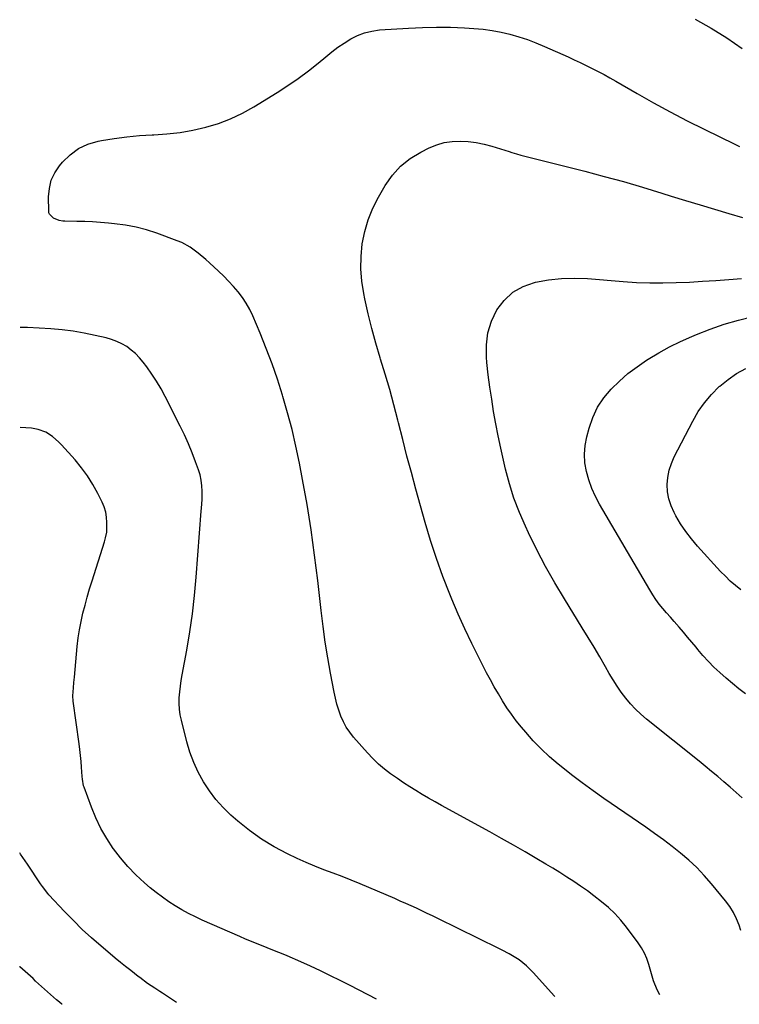
# Model space of a CAD drawing. Units: inches. Extents: x 1836073 to 1841400, y 436897 to 442248.
# Drawn here: x 1836073 to 1836424, y 436897 to 437377 of the extents above; entities that cross this region are included whole.
import ezdxf

# ---------------------------------------------------------------- set-up
doc = ezdxf.new("R2010")
doc.units = ezdxf.units.IN
doc.header["$MEASUREMENT"] = 0
doc.layers.add('7', color=7, linetype='Continuous')
doc.layers.add('8', color=7, linetype='Continuous')

msp = doc.modelspace()

# ---------------------------------------------------------------- linework, layer by layer
at = {"layer": '7', "color": 18}
for points in [[(1836402.85, 437377.56, 2022), (1836410.63, 437373.1, 2022), (1836418.27, 437368.38, 2022), (1836425.7, 437363.32, 2022)], [(1836385.63, 436901.34, 2024), (1836384.22, 436903.76, 2024), (1836382.55, 436908.16, 2024), (1836381.14, 436912.68, 2024), (1836380.17, 436916.15, 2024), (1836379.22, 436918.96, 2024), (1836378.08, 436921.67, 2024), (1836376.64, 436924.23, 2024), (1836375, 436926.7, 2024), (1836369.23, 436934.4, 2024), (1836366.49, 436937.77, 2024), (1836363.59, 436940.97, 2024), (1836360.45, 436943.94, 2024), (1836357.14, 436946.75, 2024), (1836353.42, 436949.6, 2024), (1836350.18, 436952, 2024), (1836346.88, 436954.32, 2024), (1836343.55, 436956.59, 2024), (1836340.17, 436958.79, 2024), (1836336.77, 436960.96, 2024), (1836333.34, 436963.07, 2024), (1836329.88, 436965.16, 2024), (1836325.47, 436967.77, 2024), (1836319.78, 436971.1, 2024), (1836314.07, 436974.39, 2024), (1836308.32, 436977.63, 2024), (1836302.55, 436980.83, 2024), (1836278.98, 436993.74, 2024), (1836275.84, 436995.5, 2024), (1836272.71, 436997.28, 2024), (1836269.61, 436999.11, 2024), (1836266.53, 437000.98, 2024), (1836263.48, 437002.89, 2024), (1836260.45, 437004.84, 2024), (1836257.47, 437006.86, 2024), (1836254.51, 437008.91, 2024), (1836254.13, 437009.18, 2024), (1836251.09, 437011.5, 2024), (1836248.17, 437013.95, 2024), (1836245.44, 437016.6, 2024), (1836242.82, 437019.38, 2024), (1836236.05, 437027.13, 2024), (1836234.18, 437029.5, 2024), (1836232.5, 437031.98, 2024), (1836231.08, 437034.63, 2024), (1836229.85, 437037.38, 2024), (1836228.83, 437040.23, 2024), (1836227.92, 437043.12, 2024), (1836227.17, 437046.05, 2024), (1836226.52, 437049.02, 2024), (1836224.79, 437058.25, 2024), (1836223.45, 437065.87, 2024), (1836222.22, 437073.5, 2024), (1836221.17, 437081.16, 2024), (1836220.23, 437088.84, 2024), (1836218.59, 437103.61, 2024), (1836217.06, 437115.98, 2024), (1836215.34, 437128.32, 2024), (1836213.34, 437140.62, 2024), (1836211.13, 437152.88, 2024), (1836209.6, 437160.89, 2024), (1836207.89, 437169.1, 2024), (1836206.01, 437177.27, 2024), (1836203.88, 437185.38, 2024), (1836201.57, 437193.44, 2024), (1836201.37, 437194.1, 2024), (1836198.92, 437201.77, 2024), (1836196.3, 437209.37, 2024), (1836193.44, 437216.88, 2024), (1836190.41, 437224.33, 2024), (1836186.82, 437232.77, 2024), (1836185.34, 437235.88, 2024), (1836183.68, 437238.89, 2024), (1836181.76, 437241.73, 2024), (1836179.67, 437244.48, 2024), (1836177.41, 437247.1, 2024), (1836175.07, 437249.65, 2024), (1836172.65, 437252.12, 2024), (1836170.15, 437254.52, 2024), (1836165.73, 437258.62, 2024), (1836163.93, 437260.23, 2024), (1836160.24, 437263.34, 2024), (1836156.37, 437266.19, 2024), (1836152.19, 437268.49, 2024), (1836149.97, 437269.42, 2024), (1836140.1, 437273.06, 2024), (1836135.03, 437274.71, 2024), (1836129.89, 437276.08, 2024), (1836124.66, 437277.04, 2024), (1836119.36, 437277.73, 2024), (1836116.39, 437278, 2024), (1836112.54, 437278.31, 2024), (1836108.68, 437278.56, 2024), (1836104.81, 437278.73, 2024), (1836100.94, 437278.85, 2024), (1836095.12, 437278.96, 2024), (1836094.17, 437279.02, 2024), (1836092.31, 437279.36, 2024), (1836089.65, 437280.39, 2024), (1836087.57, 437282.4, 2024), (1836087.35, 437283.06, 2024), (1836087.25, 437283.78, 2024), (1836087.17, 437290.84, 2024), (1836087.57, 437294.97, 2024), (1836088.51, 437298.92, 2024), (1836090.26, 437302.57, 2024), (1836092.55, 437306.04, 2024), (1836093.93, 437307.71, 2024), (1836097.65, 437311.35, 2024), (1836101.73, 437314.38, 2024), (1836106.36, 437316.49, 2024), (1836111.34, 437318, 2024), (1836113.02, 437318.32, 2024), (1836119.16, 437319.34, 2024), (1836125.32, 437320.17, 2024), (1836131.51, 437320.71, 2024), (1836137.72, 437321.06, 2024), (1836138.57, 437321.08, 2024), (1836144.98, 437321.51, 2024), (1836151.35, 437322.22, 2024), (1836157.66, 437323.36, 2024), (1836163.93, 437324.78, 2024), (1836170.05, 437326.69, 2024), (1836176.02, 437328.93, 2024), (1836181.78, 437331.69, 2024), (1836187.39, 437334.8, 2024), (1836198.82, 437341.8, 2024), (1836204, 437345.13, 2024), (1836209.07, 437348.61, 2024), (1836213.99, 437352.31, 2024), (1836218.79, 437356.15, 2024), (1836222.47, 437359.23, 2024), (1836225.41, 437361.57, 2024), (1836228.42, 437363.82, 2024), (1836231.53, 437365.92, 2024), (1836234.71, 437367.92, 2024), (1836238.03, 437369.59, 2024), (1836241.45, 437370.93, 2024), (1836245.02, 437371.77, 2024), (1836248.69, 437372.28, 2024), (1836262.95, 437373.23, 2024), (1836269.75, 437373.56, 2024), (1836276.55, 437373.71, 2024), (1836283.35, 437373.61, 2024), (1836290.15, 437373.33, 2024), (1836294.81, 437373.06, 2024), (1836299.26, 437372.66, 2024), (1836303.68, 437372.08, 2024), (1836308.05, 437371.24, 2024), (1836312.4, 437370.21, 2024), (1836316.69, 437368.96, 2024), (1836320.94, 437367.57, 2024), (1836325.11, 437365.98, 2024), (1836329.24, 437364.25, 2024), (1836340.76, 437359.11, 2024), (1836343.73, 437357.76, 2024), (1836346.7, 437356.39, 2024), (1836349.64, 437354.98, 2024), (1836352.57, 437353.54, 2024), (1836355.48, 437352.06, 2024), (1836358.36, 437350.54, 2024), (1836361.22, 437348.96, 2024), (1836364.06, 437347.35, 2024), (1836374.44, 437341.29, 2024), (1836382.5, 437336.72, 2024), (1836390.63, 437332.26, 2024), (1836398.86, 437328, 2024), (1836407.16, 437323.85, 2024), (1836422.18, 437316.57, 2024), (1836424.47, 437315.44, 2024)], [(1836425.13, 436932.68, 2026), (1836424.26, 436935.27, 2026), (1836422.99, 436938.47, 2026), (1836421.49, 436941.55, 2026), (1836419.67, 436944.45, 2026), (1836417.62, 436947.22, 2026), (1836410.73, 436955.56, 2026), (1836407.23, 436959.55, 2026), (1836403.59, 436963.38, 2026), (1836399.71, 436966.98, 2026), (1836395.69, 436970.43, 2026), (1836391.52, 436973.72, 2026), (1836387.3, 436976.95, 2026), (1836383.01, 436980.07, 2026), (1836378.66, 436983.13, 2026), (1836358.28, 436997.11, 2026), (1836352.95, 437000.87, 2026), (1836347.68, 437004.71, 2026), (1836342.5, 437008.68, 2026), (1836337.39, 437012.73, 2026), (1836335.92, 437013.92, 2026), (1836331.71, 437017.56, 2026), (1836327.63, 437021.34, 2026), (1836323.78, 437025.35, 2026), (1836320.08, 437029.51, 2026), (1836317.98, 437032.01, 2026), (1836315.51, 437035.08, 2026), (1836313.14, 437038.23, 2026), (1836310.91, 437041.47, 2026), (1836308.77, 437044.79, 2026), (1836306.74, 437048.17, 2026), (1836304.76, 437051.59, 2026), (1836302.86, 437055.05, 2026), (1836301.01, 437058.54, 2026), (1836297.34, 437065.63, 2026), (1836293.79, 437072.73, 2026), (1836290.36, 437079.89, 2026), (1836287.12, 437087.14, 2026), (1836284.01, 437094.44, 2026), (1836283, 437096.9, 2026), (1836279.63, 437105.53, 2026), (1836276.47, 437114.23, 2026), (1836273.62, 437123.04, 2026), (1836270.99, 437131.93, 2026), (1836266.51, 437148.11, 2026), (1836264.3, 437156.2, 2026), (1836262.14, 437164.31, 2026), (1836260.04, 437172.43, 2026), (1836257.99, 437180.56, 2026), (1836257.69, 437181.77, 2026), (1836255.75, 437189.29, 2026), (1836253.72, 437196.78, 2026), (1836251.54, 437204.23, 2026), (1836249.27, 437211.66, 2026), (1836249.08, 437212.26, 2026), (1836246.94, 437219.39, 2026), (1836244.96, 437226.57, 2026), (1836243.2, 437233.8, 2026), (1836241.6, 437241.07, 2026), (1836241.08, 437243.63, 2026), (1836240.17, 437249.67, 2026), (1836239.67, 437255.72, 2026), (1836239.78, 437261.78, 2026), (1836240.3, 437267.87, 2026), (1836241.48, 437273.84, 2026), (1836243.11, 437279.65, 2026), (1836245.41, 437285.24, 2026), (1836248.16, 437290.67, 2026), (1836251.5, 437296.39, 2026), (1836255.03, 437301.36, 2026), (1836259.04, 437305.83, 2026), (1836263.76, 437309.53, 2026), (1836268.96, 437312.72, 2026), (1836273.03, 437314.74, 2026), (1836276.64, 437316.22, 2026), (1836280.34, 437317.33, 2026), (1836284.16, 437317.89, 2026), (1836288.07, 437318.08, 2026), (1836292.01, 437317.82, 2026), (1836295.91, 437317.34, 2026), (1836299.76, 437316.54, 2026), (1836303.58, 437315.52, 2026), (1836311.95, 437312.91, 2026), (1836313.38, 437312.47, 2026), (1836315.55, 437311.82, 2026), (1836317.73, 437311.23, 2026), (1836348.91, 437303.32, 2026), (1836358.36, 437300.84, 2026), (1836367.78, 437298.26, 2026), (1836377.16, 437295.51, 2026), (1836386.51, 437292.67, 2026), (1836391.13, 437291.22, 2026), (1836398.15, 437289.03, 2026), (1836405.18, 437286.87, 2026), (1836412.22, 437284.75, 2026), (1836419.26, 437282.65, 2026), (1836425.95, 437280.68, 2026)], [(1836425.77, 436997.48, 2028), (1836422.84, 437000.12, 2028), (1836419.87, 437002.73, 2028), (1836416.88, 437005.31, 2028), (1836413.86, 437007.87, 2028), (1836410.83, 437010.4, 2028), (1836407.77, 437012.9, 2028), (1836404.7, 437015.39, 2028), (1836379.04, 437035.92, 2028), (1836376.3, 437038.27, 2028), (1836373.68, 437040.74, 2028), (1836371.24, 437043.39, 2028), (1836368.92, 437046.16, 2028), (1836366.75, 437049.06, 2028), (1836364.68, 437052.02, 2028), (1836362.73, 437055.07, 2028), (1836360.87, 437058.17, 2028), (1836358.99, 437061.47, 2028), (1836356.24, 437066.26, 2028), (1836353.45, 437071.02, 2028), (1836350.6, 437075.76, 2028), (1836347.73, 437080.47, 2028), (1836339.04, 437094.54, 2028), (1836334.33, 437102.44, 2028), (1836329.81, 437110.44, 2028), (1836325.55, 437118.58, 2028), (1836321.47, 437126.82, 2028), (1836319.95, 437130.01, 2028), (1836316.99, 437136.81, 2028), (1836314.33, 437143.71, 2028), (1836312.13, 437150.77, 2028), (1836310.22, 437157.94, 2028), (1836309.2, 437162.33, 2028), (1836307.89, 437168.23, 2028), (1836306.65, 437174.15, 2028), (1836305.51, 437180.08, 2028), (1836304.44, 437186.03, 2028), (1836303.48, 437192, 2028), (1836302.6, 437197.98, 2028), (1836301.84, 437203.97, 2028), (1836301.17, 437209.98, 2028), (1836300.9, 437212.6, 2028), (1836300.88, 437218.64, 2028), (1836301.6, 437224.52, 2028), (1836303.43, 437230.15, 2028), (1836306, 437235.62, 2028), (1836309.65, 437240.31, 2028), (1836313.85, 437244.23, 2028), (1836318.87, 437247.02, 2028), (1836324.45, 437249.05, 2028), (1836324.91, 437249.16, 2028), (1836331.22, 437250.29, 2028), (1836337.55, 437251.03, 2028), (1836343.93, 437251.19, 2028), (1836350.33, 437250.95, 2028), (1836367.74, 437249.49, 2028), (1836374.18, 437249.08, 2028), (1836380.63, 437248.82, 2028), (1836387.08, 437248.81, 2028), (1836393.53, 437248.96, 2028), (1836399.98, 437249.26, 2028), (1836406.43, 437249.61, 2028), (1836412.88, 437250.03, 2028), (1836419.32, 437250.5, 2028), (1836425.4, 437250.97, 2028)], [(1836334.27, 436900.52, 2022), (1836334.18, 436900.62, 2022), (1836323.66, 436912.25, 2022), (1836320.44, 436915.48, 2022), (1836316.93, 436918.37, 2022), (1836313.71, 436920.4, 2022), (1836312.05, 436921.34, 2022), (1836308.68, 436923.14, 2022), (1836306.98, 436923.99, 2022), (1836277.12, 436938.57, 2022), (1836274.53, 436939.83, 2022), (1836271.93, 436941.07, 2022), (1836269.33, 436942.31, 2022), (1836266.73, 436943.54, 2022), (1836264.12, 436944.74, 2022), (1836261.5, 436945.94, 2022), (1836258.87, 436947.1, 2022), (1836256.23, 436948.25, 2022), (1836243.57, 436953.7, 2022), (1836239.22, 436955.53, 2022), (1836234.84, 436957.31, 2022), (1836230.44, 436959.01, 2022), (1836226.02, 436960.66, 2022), (1836221.6, 436962.34, 2022), (1836217.22, 436964.09, 2022), (1836212.89, 436965.96, 2022), (1836208.59, 436967.91, 2022), (1836203.85, 436970.14, 2022), (1836197.38, 436973.53, 2022), (1836191.13, 436977.27, 2022), (1836185.23, 436981.51, 2022), (1836179.54, 436986.11, 2022), (1836176.16, 436989.08, 2022), (1836172.36, 436992.77, 2022), (1836168.81, 436996.67, 2022), (1836165.65, 437000.88, 2022), (1836162.73, 437005.31, 2022), (1836160.23, 437009.98, 2022), (1836158.01, 437014.77, 2022), (1836156.2, 437019.74, 2022), (1836154.68, 437024.81, 2022), (1836152.01, 437035.32, 2022), (1836151.45, 437038.05, 2022), (1836151.07, 437040.79, 2022), (1836150.94, 437043.56, 2022), (1836150.99, 437046.34, 2022), (1836151.22, 437049.13, 2022), (1836151.52, 437051.92, 2022), (1836151.91, 437054.69, 2022), (1836152.38, 437057.45, 2022), (1836154.65, 437069.62, 2022), (1836156.15, 437078.48, 2022), (1836157.45, 437087.36, 2022), (1836158.46, 437096.28, 2022), (1836159.28, 437105.23, 2022), (1836161.67, 437137.48, 2022), (1836161.8, 437138.9, 2022), (1836162.18, 437143.15, 2022), (1836162.17, 437147.13, 2022), (1836162.03, 437149.81, 2022), (1836161.7, 437152.46, 2022), (1836161.11, 437155.06, 2022), (1836160.33, 437157.62, 2022), (1836158.95, 437161.47, 2022), (1836157.26, 437165.91, 2022), (1836155.46, 437170.29, 2022), (1836153.51, 437174.61, 2022), (1836151.44, 437178.88, 2022), (1836144.1, 437193.38, 2022), (1836142.08, 437197.13, 2022), (1836139.92, 437200.8, 2022), (1836137.58, 437204.35, 2022), (1836135.1, 437207.82, 2022), (1836133.32, 437210.19, 2022), (1836131.54, 437212.31, 2022), (1836129.64, 437214.29, 2022), (1836127.53, 437216.06, 2022), (1836125.3, 437217.7, 2022), (1836122.91, 437219.09, 2022), (1836120.45, 437220.3, 2022), (1836117.87, 437221.25, 2022), (1836115.21, 437222.01, 2022), (1836109.95, 437223.23, 2022), (1836104.58, 437224.33, 2022), (1836099.19, 437225.25, 2022), (1836093.75, 437225.9, 2022), (1836088.3, 437226.37, 2022), (1836076.93, 437227.07, 2022), (1836075.59, 437227.11, 2022), (1836073.59, 437227.06, 2022), (1836073.31, 437227.04, 2022)], [(1836425.1, 437098.98, 2032), (1836422.48, 437101.08, 2032), (1836419.95, 437103.27, 2032), (1836417.55, 437105.59, 2032), (1836415.22, 437108, 2032), (1836403.92, 437120.36, 2032), (1836400.98, 437123.83, 2032), (1836398.21, 437127.42, 2032), (1836395.72, 437131.2, 2032), (1836393.4, 437135.11, 2032), (1836392.49, 437136.78, 2032), (1836391.04, 437140.02, 2032), (1836389.94, 437143.35, 2032), (1836389.38, 437146.81, 2032), (1836389.16, 437150.35, 2032), (1836389.48, 437153.9, 2032), (1836390.1, 437157.37, 2032), (1836391.2, 437160.72, 2032), (1836392.61, 437163.99, 2032), (1836401.61, 437181.38, 2032), (1836404.32, 437185.99, 2032), (1836407.34, 437190.36, 2032), (1836410.8, 437194.39, 2032), (1836414.57, 437198.18, 2032), (1836414.9, 437198.48, 2032), (1836418.89, 437201.7, 2032), (1836423.07, 437204.59, 2032), (1836427.54, 437207.02, 2032)], [(1836149.68, 436897.57, 2018), (1836142.72, 436902.14, 2018), (1836141.52, 436902.92, 2018), (1836139.12, 436904.51, 2018), (1836135.54, 436906.91, 2018), (1836131.71, 436909.73, 2018), (1836130.96, 436910.31, 2018), (1836127.33, 436913.11, 2018), (1836124.78, 436915.11, 2018), (1836122.25, 436917.14, 2018), (1836119.75, 436919.19, 2018), (1836117.26, 436921.27, 2018), (1836112.8, 436925.04, 2018), (1836108.17, 436929.09, 2018), (1836103.64, 436933.25, 2018), (1836099.26, 436937.57, 2018), (1836094.98, 436941.99, 2018), (1836087.34, 436950.15, 2018), (1836086.78, 436950.78, 2018), (1836084.23, 436954.13, 2018), (1836083.28, 436955.52, 2018), (1836076.82, 436965.04, 2018), (1836073.47, 436970.02, 2018), (1836073.12, 436970.56, 2018)], [(1836093.78, 436896.68, 2016), (1836093.58, 436896.81, 2016), (1836091.67, 436898.3, 2016), (1836091.06, 436898.83, 2016), (1836080.87, 436908.04, 2016), (1836079.57, 436909.2, 2016), (1836078.28, 436910.37, 2016), (1836075.7, 436912.71, 2016), (1836073.12, 436915.05, 2016), (1836073.07, 436915.1, 2016)]]:
    msp.add_polyline3d(points, dxfattribs=at)
at = {"layer": '8', "color": 18}
for points in [[(1836427.35, 437048.24, 2030), (1836424.19, 437050.72, 2030), (1836421.07, 437053.24, 2030), (1836418.01, 437055.83, 2030), (1836414.84, 437058.61, 2030), (1836412, 437061.29, 2030), (1836409.25, 437064.05, 2030), (1836406.63, 437066.94, 2030), (1836404.11, 437069.92, 2030), (1836403.23, 437071, 2030), (1836401.2, 437073.49, 2030), (1836399.14, 437075.96, 2030), (1836397.05, 437078.4, 2030), (1836394.93, 437080.82, 2030), (1836392.53, 437083.55, 2030), (1836390.7, 437085.65, 2030), (1836388.87, 437087.77, 2030), (1836387.06, 437089.9, 2030), (1836385.32, 437092.08, 2030), (1836383.65, 437094.31, 2030), (1836382.1, 437096.62, 2030), (1836380.62, 437098.99, 2030), (1836356.11, 437140.76, 2030), (1836354.09, 437144.6, 2030), (1836352.3, 437148.54, 2030), (1836350.88, 437152.62, 2030), (1836349.69, 437156.8, 2030), (1836349.03, 437161.05, 2030), (1836348.77, 437165.29, 2030), (1836349.14, 437169.52, 2030), (1836349.93, 437173.75, 2030), (1836351.05, 437177.96, 2030), (1836352.87, 437183.19, 2030), (1836355.19, 437188.14, 2030), (1836358.23, 437192.68, 2030), (1836361.77, 437196.94, 2030), (1836365.81, 437200.83, 2030), (1836370.02, 437204.52, 2030), (1836374.48, 437207.91, 2030), (1836379.1, 437211.09, 2030), (1836379.82, 437211.55, 2030), (1836385, 437214.67, 2030), (1836390.28, 437217.6, 2030), (1836395.7, 437220.25, 2030), (1836401.22, 437222.71, 2030), (1836403.43, 437223.63, 2030), (1836410.19, 437226.23, 2030), (1836417.02, 437228.61, 2030), (1836423.96, 437230.65, 2030), (1836430.97, 437232.45, 2030)], [(1836247.31, 436899.13, 2020), (1836234.39, 436905.78, 2020), (1836229.57, 436908.22, 2020), (1836224.74, 436910.61, 2020), (1836219.87, 436912.94, 2020), (1836214.98, 436915.22, 2020), (1836208.83, 436918.04, 2020), (1836205.15, 436919.68, 2020), (1836203.29, 436920.46, 2020), (1836199.57, 436921.99, 2020), (1836195.82, 436923.48, 2020), (1836191.95, 436924.99, 2020), (1836189.08, 436926.13, 2020), (1836186.22, 436927.29, 2020), (1836183.37, 436928.49, 2020), (1836180.54, 436929.72, 2020), (1836162.23, 436937.77, 2020), (1836158.83, 436939.35, 2020), (1836155.47, 436941.02, 2020), (1836152.18, 436942.83, 2020), (1836148.94, 436944.74, 2020), (1836145.8, 436946.78, 2020), (1836142.72, 436948.92, 2020), (1836139.74, 436951.21, 2020), (1836136.84, 436953.59, 2020), (1836133.98, 436956.05, 2020), (1836129.85, 436959.87, 2020), (1836125.92, 436963.87, 2020), (1836122.29, 436968.15, 2020), (1836118.85, 436972.6, 2020), (1836118.73, 436972.77, 2020), (1836115.59, 436977.56, 2020), (1836112.72, 436982.49, 2020), (1836110.26, 436987.64, 2020), (1836108.07, 436992.93, 2020), (1836104.48, 437002.7, 2020), (1836104.27, 437003.33, 2020), (1836103.68, 437006.6, 2020), (1836103.57, 437007.93, 2020), (1836103.26, 437012.38, 2020), (1836103.03, 437015.26, 2020), (1836102.76, 437018.15, 2020), (1836102.43, 437021.02, 2020), (1836102.06, 437023.9, 2020), (1836099.11, 437044.69, 2020), (1836098.96, 437047.32, 2020), (1836099.3, 437051.2, 2020), (1836099.58, 437053.77, 2020), (1836099.82, 437056.33, 2020), (1836101.17, 437071.41, 2020), (1836101.63, 437075.49, 2020), (1836102.22, 437079.54, 2020), (1836103.01, 437083.56, 2020), (1836103.92, 437087.56, 2020), (1836104.97, 437091.54, 2020), (1836106.06, 437095.5, 2020), (1836107.22, 437099.44, 2020), (1836108.42, 437103.37, 2020), (1836114.44, 437122.42, 2020), (1836115.03, 437124.46, 2020), (1836115.55, 437127.23, 2020), (1836115.64, 437131.82, 2020), (1836115.49, 437134.43, 2020), (1836115.09, 437136.99, 2020), (1836114.33, 437139.46, 2020), (1836113.32, 437141.87, 2020), (1836111.22, 437146.03, 2020), (1836108.81, 437150.37, 2020), (1836106.18, 437154.57, 2020), (1836103.24, 437158.54, 2020), (1836100.09, 437162.38, 2020), (1836093.55, 437169.71, 2020), (1836092.16, 437171.15, 2020), (1836089.16, 437173.78, 2020), (1836085.82, 437175.95, 2020), (1836082.15, 437177.31, 2020), (1836078.77, 437177.87, 2020), (1836076.05, 437178.11, 2020), (1836073.33, 437178.23, 2020), (1836073.27, 437178.23, 2020)]]:
    msp.add_polyline3d(points, dxfattribs=at)

doc.saveas('drawing.dxf')
